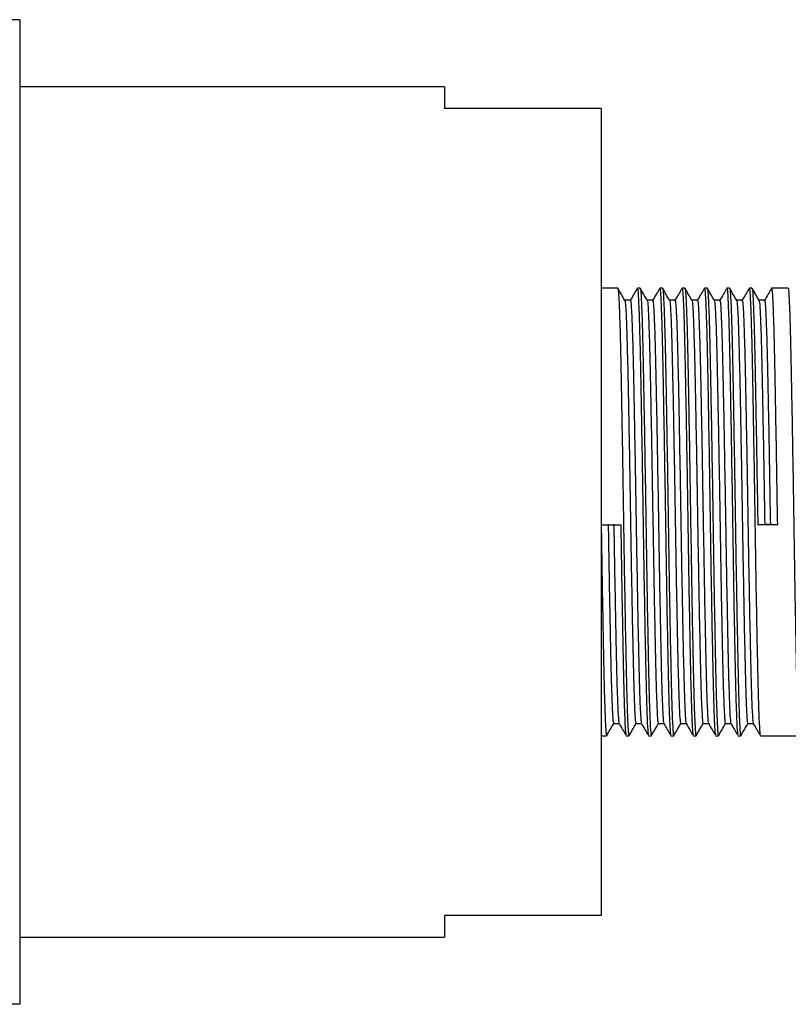
# Model space of a CAD drawing. Units: millimetres. Extents: x 5 to 995, y 5 to 995.
# Drawn here: x 775 to 809, y 475 to 519 of the extents above; entities that cross this region are included whole.
import ezdxf

# ---------------------------------------------------------------- set-up
doc = ezdxf.new("R2010")
doc.units = ezdxf.units.MM

msp = doc.modelspace()

# ---------------------------------------------------------------- linework, layer by layer
at = {"color": 7, "linetype": 'Continuous', "lineweight": 25}
for p, q in [((774.503, 519.297), (769.503, 519.297)), ((774.503, 519.297), (774.503, 475.297)), ((793.503, 516.297), (774.503, 516.297)), ((793.503, 516.297), (793.503, 515.325)), ((800.503, 515.325), (793.503, 515.325)), ((800.503, 515.325), (800.503, 479.269)), ((801.244, 507.297), (800.503, 507.297)), ((802.244, 507.297), (802.119, 507.297)), ((803.244, 507.297), (803.119, 507.297)), ((804.244, 507.297), (804.119, 507.297)), ((805.244, 507.297), (805.119, 507.297)), ((806.244, 507.297), (806.119, 507.297)), ((807.244, 507.297), (807.119, 507.297)), ((808.869, 507.297), (808.119, 507.297)), ((801.807, 506.756), (801.559, 506.756)), ((802.807, 506.756), (802.559, 506.756)), ((803.807, 506.756), (803.559, 506.756)), ((804.807, 506.756), (804.559, 506.756)), ((805.807, 506.756), (805.559, 506.756)), ((806.807, 506.756), (806.559, 506.756)), ((807.807, 506.756), (807.559, 506.756)), ((800.503, 496.723), (801.378, 496.723)), ((807.503, 496.723), (807.815, 496.754)), ((808.378, 496.723), (807.503, 496.723)), ((807.815, 496.754), (808.065, 496.754)), ((808.065, 496.754), (808.378, 496.723)), ((801.057, 487.838), (801.305, 487.838)), ((802.057, 487.838), (802.305, 487.838)), ((803.057, 487.838), (803.305, 487.838)), ((804.057, 487.838), (804.305, 487.838)), ((805.057, 487.838), (805.305, 487.838)), ((806.057, 487.838), (806.305, 487.838)), ((807.057, 487.838), (807.305, 487.838)), ((800.503, 487.297), (800.744, 487.297)), ((801.619, 487.297), (801.744, 487.297)), ((802.619, 487.297), (802.744, 487.297)), ((803.619, 487.297), (803.744, 487.297)), ((804.619, 487.297), (804.744, 487.297)), ((805.619, 487.297), (805.744, 487.297)), ((806.619, 487.297), (806.744, 487.297)), ((807.619, 487.297), (809.369, 487.297)), ((793.503, 479.269), (793.503, 478.297)), ((800.503, 479.269), (793.503, 479.269)), ((774.503, 478.297), (793.503, 478.297)), ((774.503, 475.297), (769.503, 475.297))]:
    msp.add_line(p, q, dxfattribs=at)
for points, knots in [([(801.561, 506.752), (801.509, 506.842), (801.405, 507.023), (801.3, 507.203), (801.248, 507.293)], [0, 0, 0, 0, 0.499996, 1, 1, 1, 1]), ([(801.248, 507.268), (801.25, 507.273), (801.261, 507.312), (801.283, 507.018), (801.315, 506.366), (801.348, 505.325), (801.378, 503.993), (801.408, 502.405), (801.44, 500.609), (801.473, 498.684), (801.503, 496.72), (801.533, 494.777), (801.565, 492.918), (801.598, 491.229), (801.628, 489.785), (801.658, 488.623), (801.69, 487.8), (801.72, 487.345), (801.737, 487.339), (801.744, 487.336)], [0, 0, 0, 0, 0.009922, 0.07234, 0.135982, 0.199624, 0.262042, 0.324461, 0.388103, 0.451744, 0.514163, 0.576581, 0.640223, 0.703865, 0.766283, 0.828702, 0.892343, 0.955985, 1, 1, 1, 1]), ([(802.097, 507.262), (802.051, 507.182), (801.953, 507.012), (801.855, 506.842), (801.802, 506.752)], [0, 0, 0, 0, 0.469164, 1, 1, 1, 1]), ([(802.119, 507.258), (802.122, 507.269), (802.135, 507.319), (802.158, 507.023), (802.19, 506.365), (802.223, 505.325), (802.253, 503.993), (802.283, 502.405), (802.315, 500.609), (802.348, 498.684), (802.378, 496.72), (802.408, 494.777), (802.44, 492.918), (802.473, 491.229), (802.503, 489.785), (802.533, 488.623), (802.565, 487.8), (802.595, 487.345), (802.612, 487.339), (802.619, 487.336)], [0, 0, 0, 0, 0.018249, 0.080142, 0.143249, 0.206355, 0.268249, 0.330142, 0.393249, 0.456355, 0.518249, 0.580142, 0.643249, 0.706355, 0.768249, 0.830142, 0.893249, 0.956355, 1, 1, 1, 1]), ([(802.561, 506.752), (802.509, 506.842), (802.405, 507.023), (802.3, 507.203), (802.248, 507.293)], [0, 0, 0, 0, 0.499996, 1, 1, 1, 1]), ([(802.248, 507.268), (802.25, 507.273), (802.261, 507.312), (802.283, 507.018), (802.315, 506.366), (802.348, 505.325), (802.378, 503.993), (802.408, 502.405), (802.44, 500.609), (802.473, 498.684), (802.503, 496.72), (802.533, 494.777), (802.565, 492.918), (802.598, 491.229), (802.628, 489.785), (802.658, 488.623), (802.69, 487.8), (802.72, 487.345), (802.737, 487.339), (802.744, 487.336)], [0, 0, 0, 0, 0.009922, 0.07234, 0.135982, 0.199624, 0.262042, 0.324461, 0.388103, 0.451744, 0.514163, 0.576581, 0.640223, 0.703865, 0.766283, 0.828702, 0.892343, 0.955985, 1, 1, 1, 1]), ([(803.097, 507.262), (803.051, 507.182), (802.953, 507.012), (802.855, 506.842), (802.802, 506.752)], [0, 0, 0, 0, 0.469164, 1, 1, 1, 1]), ([(803.119, 507.258), (803.122, 507.269), (803.135, 507.319), (803.158, 507.023), (803.19, 506.365), (803.223, 505.325), (803.253, 503.993), (803.283, 502.405), (803.315, 500.609), (803.348, 498.684), (803.378, 496.72), (803.408, 494.777), (803.44, 492.918), (803.473, 491.229), (803.503, 489.785), (803.533, 488.623), (803.565, 487.8), (803.595, 487.345), (803.612, 487.339), (803.619, 487.336)], [0, 0, 0, 0, 0.018249, 0.080142, 0.143249, 0.206355, 0.268249, 0.330142, 0.393249, 0.456355, 0.518249, 0.580142, 0.643249, 0.706355, 0.768249, 0.830142, 0.893249, 0.956355, 1, 1, 1, 1]), ([(803.561, 506.752), (803.509, 506.842), (803.405, 507.023), (803.3, 507.203), (803.248, 507.293)], [0, 0, 0, 0, 0.499996, 1, 1, 1, 1]), ([(803.248, 507.268), (803.25, 507.273), (803.261, 507.312), (803.283, 507.018), (803.315, 506.366), (803.348, 505.325), (803.378, 503.993), (803.408, 502.405), (803.44, 500.609), (803.473, 498.684), (803.503, 496.72), (803.533, 494.777), (803.565, 492.918), (803.598, 491.229), (803.628, 489.785), (803.658, 488.623), (803.69, 487.8), (803.72, 487.345), (803.737, 487.339), (803.744, 487.336)], [0, 0, 0, 0, 0.009922, 0.07234, 0.135982, 0.199624, 0.262042, 0.324461, 0.388103, 0.451744, 0.514163, 0.576581, 0.640223, 0.703865, 0.766283, 0.828702, 0.892343, 0.955985, 1, 1, 1, 1]), ([(804.097, 507.262), (804.051, 507.182), (803.953, 507.012), (803.855, 506.842), (803.802, 506.752)], [0, 0, 0, 0, 0.469164, 1, 1, 1, 1]), ([(804.119, 507.258), (804.122, 507.269), (804.135, 507.319), (804.158, 507.023), (804.19, 506.365), (804.223, 505.325), (804.253, 503.993), (804.283, 502.405), (804.315, 500.609), (804.348, 498.684), (804.378, 496.72), (804.408, 494.777), (804.44, 492.918), (804.473, 491.229), (804.503, 489.785), (804.533, 488.623), (804.565, 487.8), (804.595, 487.345), (804.612, 487.339), (804.619, 487.336)], [0, 0, 0, 0, 0.018249, 0.080142, 0.143249, 0.206355, 0.268249, 0.330142, 0.393249, 0.456355, 0.518249, 0.580142, 0.643249, 0.706355, 0.768249, 0.830142, 0.893249, 0.956355, 1, 1, 1, 1]), ([(804.561, 506.752), (804.509, 506.842), (804.405, 507.023), (804.3, 507.203), (804.248, 507.293)], [0, 0, 0, 0, 0.499996, 1, 1, 1, 1]), ([(804.248, 507.268), (804.25, 507.273), (804.261, 507.312), (804.283, 507.018), (804.315, 506.366), (804.348, 505.325), (804.378, 503.993), (804.408, 502.405), (804.44, 500.609), (804.473, 498.684), (804.503, 496.72), (804.533, 494.777), (804.565, 492.918), (804.598, 491.229), (804.628, 489.785), (804.658, 488.623), (804.69, 487.8), (804.72, 487.345), (804.737, 487.339), (804.744, 487.336)], [0, 0, 0, 0, 0.009922, 0.07234, 0.135982, 0.199624, 0.262042, 0.324461, 0.388103, 0.451744, 0.514163, 0.576581, 0.640223, 0.703865, 0.766283, 0.828702, 0.892343, 0.955985, 1, 1, 1, 1]), ([(805.097, 507.262), (805.051, 507.182), (804.953, 507.012), (804.855, 506.842), (804.802, 506.752)], [0, 0, 0, 0, 0.469164, 1, 1, 1, 1]), ([(805.119, 507.258), (805.122, 507.269), (805.135, 507.319), (805.158, 507.023), (805.19, 506.365), (805.223, 505.325), (805.253, 503.993), (805.283, 502.405), (805.315, 500.609), (805.348, 498.684), (805.378, 496.72), (805.408, 494.777), (805.44, 492.918), (805.473, 491.229), (805.503, 489.785), (805.533, 488.623), (805.565, 487.8), (805.595, 487.345), (805.612, 487.339), (805.619, 487.336)], [0, 0, 0, 0, 0.018249, 0.080142, 0.143249, 0.206355, 0.268249, 0.330142, 0.393249, 0.456355, 0.518249, 0.580142, 0.643249, 0.706355, 0.768249, 0.830142, 0.893249, 0.956355, 1, 1, 1, 1]), ([(805.561, 506.752), (805.509, 506.842), (805.405, 507.023), (805.3, 507.203), (805.248, 507.293)], [0, 0, 0, 0, 0.499996, 1, 1, 1, 1]), ([(805.248, 507.268), (805.25, 507.273), (805.261, 507.312), (805.283, 507.018), (805.315, 506.366), (805.348, 505.325), (805.378, 503.993), (805.408, 502.405), (805.44, 500.609), (805.473, 498.684), (805.503, 496.72), (805.533, 494.777), (805.565, 492.918), (805.598, 491.229), (805.628, 489.785), (805.658, 488.623), (805.69, 487.8), (805.72, 487.345), (805.737, 487.339), (805.744, 487.336)], [0, 0, 0, 0, 0.009922, 0.07234, 0.135982, 0.199624, 0.262042, 0.324461, 0.388103, 0.451744, 0.514163, 0.576581, 0.640223, 0.703865, 0.766283, 0.828702, 0.892343, 0.955985, 1, 1, 1, 1]), ([(806.097, 507.262), (806.051, 507.182), (805.953, 507.012), (805.855, 506.842), (805.802, 506.752)], [0, 0, 0, 0, 0.469164, 1, 1, 1, 1]), ([(806.119, 507.258), (806.122, 507.269), (806.135, 507.319), (806.158, 507.023), (806.19, 506.365), (806.223, 505.325), (806.253, 503.993), (806.283, 502.405), (806.315, 500.609), (806.348, 498.684), (806.378, 496.72), (806.408, 494.777), (806.44, 492.918), (806.473, 491.229), (806.503, 489.785), (806.533, 488.623), (806.565, 487.8), (806.595, 487.345), (806.612, 487.339), (806.619, 487.336)], [0, 0, 0, 0, 0.018249, 0.080142, 0.143249, 0.206355, 0.268249, 0.330142, 0.393249, 0.456355, 0.518249, 0.580142, 0.643249, 0.706355, 0.768249, 0.830142, 0.893249, 0.956355, 1, 1, 1, 1]), ([(806.561, 506.752), (806.509, 506.842), (806.405, 507.023), (806.3, 507.203), (806.248, 507.293)], [0, 0, 0, 0, 0.4999963, 1, 1, 1, 1]), ([(806.248, 507.268), (806.25, 507.273), (806.261, 507.312), (806.283, 507.018), (806.315, 506.366), (806.348, 505.325), (806.378, 503.993), (806.408, 502.405), (806.44, 500.609), (806.473, 498.684), (806.503, 496.72), (806.533, 494.777), (806.565, 492.918), (806.598, 491.229), (806.628, 489.785), (806.658, 488.623), (806.69, 487.8), (806.72, 487.345), (806.737, 487.339), (806.744, 487.336)], [0, 0, 0, 0, 0.009922, 0.07234, 0.135982, 0.199624, 0.262042, 0.324461, 0.388103, 0.451744, 0.514163, 0.576581, 0.640223, 0.703865, 0.766283, 0.828702, 0.892343, 0.955985, 1, 1, 1, 1]), ([(807.097, 507.262), (807.051, 507.182), (806.953, 507.012), (806.855, 506.842), (806.802, 506.752)], [0, 0, 0, 0, 0.469164, 1, 1, 1, 1]), ([(807.119, 507.258), (807.122, 507.269), (807.135, 507.319), (807.158, 507.023), (807.19, 506.365), (807.223, 505.325), (807.253, 503.993), (807.283, 502.405), (807.315, 500.609), (807.348, 498.684), (807.378, 496.72), (807.408, 494.777), (807.44, 492.918), (807.473, 491.229), (807.503, 489.785), (807.533, 488.623), (807.565, 487.8), (807.595, 487.345), (807.612, 487.339), (807.619, 487.336)], [0, 0, 0, 0, 0.018249, 0.080142, 0.143249, 0.206355, 0.268249, 0.330142, 0.393249, 0.456355, 0.518249, 0.580142, 0.643249, 0.706355, 0.768249, 0.830142, 0.893249, 0.956355, 1, 1, 1, 1]), ([(807.561, 506.752), (807.509, 506.842), (807.405, 507.023), (807.3, 507.203), (807.248, 507.293)], [0, 0, 0, 0, 0.499996, 1, 1, 1, 1]), ([(807.248, 507.268), (807.25, 507.273), (807.261, 507.312), (807.283, 507.018), (807.315, 506.366), (807.348, 505.325), (807.378, 503.993), (807.408, 502.405), (807.44, 500.609), (807.473, 498.683), (807.493, 497.372), (807.503, 496.723)], [0, 0, 0, 0, 0.019297, 0.140695, 0.264473, 0.388251, 0.509649, 0.631047, 0.754824, 0.878602, 1, 1, 1, 1]), ([(808.097, 507.262), (808.051, 507.182), (807.953, 507.012), (807.855, 506.842), (807.802, 506.752)], [0, 0, 0, 0, 0.469164, 1, 1, 1, 1]), ([(808.119, 507.258), (808.122, 507.269), (808.135, 507.319), (808.158, 507.023), (808.19, 506.365), (808.223, 505.325), (808.253, 503.993), (808.283, 502.405), (808.315, 500.609), (808.348, 498.683), (808.368, 497.372), (808.378, 496.723)], [0, 0, 0, 0, 0.035212, 0.15464, 0.276409, 0.398178, 0.517606, 0.637034, 0.758803, 0.880572, 1, 1, 1, 1]), ([(809.369, 487.336), (809.362, 487.339), (809.345, 487.345), (809.315, 487.8), (809.283, 488.623), (809.253, 489.785), (809.223, 491.229), (809.19, 492.918), (809.158, 494.777), (809.128, 496.72), (809.098, 498.684), (809.065, 500.609), (809.033, 502.405), (809.003, 503.993), (808.973, 505.325), (808.94, 506.365), (808.908, 507.023), (808.885, 507.319), (808.872, 507.269), (808.869, 507.258)], [0, 0, 0, 0, 0.043645, 0.106751, 0.169858, 0.231751, 0.293645, 0.356751, 0.419858, 0.481751, 0.543645, 0.606751, 0.669858, 0.731751, 0.793645, 0.856751, 0.919858, 0.981751, 1, 1, 1, 1]), ([(801.561, 506.729), (801.562, 506.734), (801.574, 506.77), (801.596, 506.492), (801.628, 505.875), (801.66, 504.891), (801.69, 503.631), (801.721, 502.128), (801.753, 500.43), (801.785, 498.609), (801.815, 496.751), (801.846, 494.913), (801.878, 493.155), (801.91, 491.558), (801.94, 490.192), (801.971, 489.092), (802.003, 488.314), (802.032, 487.883), (802.049, 487.878), (802.057, 487.875)], [0, 0, 0, 0, 0.00941, 0.071856, 0.135527, 0.199198, 0.261644, 0.324091, 0.387762, 0.451432, 0.513879, 0.576326, 0.639996, 0.703667, 0.766114, 0.828561, 0.892231, 0.955902, 1, 1, 1, 1]), ([(801.807, 506.718), (801.81, 506.729), (801.823, 506.776), (801.846, 506.496), (801.878, 505.874), (801.91, 504.891), (801.94, 503.631), (801.971, 502.128), (802.003, 500.43), (802.035, 498.609), (802.065, 496.751), (802.096, 494.913), (802.128, 493.155), (802.16, 491.558), (802.19, 490.192), (802.221, 489.092), (802.253, 488.317), (802.281, 487.899), (802.297, 487.889), (802.302, 487.886)], [0, 0, 0, 0, 0.018365, 0.080811, 0.144481, 0.20815, 0.270596, 0.333042, 0.396712, 0.460381, 0.522827, 0.585273, 0.648943, 0.712612, 0.775058, 0.837504, 0.901174, 0.964844, 1, 1, 1, 1]), ([(802.561, 506.729), (802.562, 506.734), (802.574, 506.77), (802.596, 506.492), (802.628, 505.875), (802.66, 504.891), (802.69, 503.631), (802.721, 502.128), (802.753, 500.43), (802.785, 498.609), (802.815, 496.751), (802.846, 494.913), (802.878, 493.155), (802.91, 491.558), (802.94, 490.192), (802.971, 489.092), (803.003, 488.314), (803.032, 487.883), (803.049, 487.878), (803.057, 487.875)], [0, 0, 0, 0, 0.00941, 0.071856, 0.135527, 0.199198, 0.261644, 0.324091, 0.387762, 0.451432, 0.513879, 0.576326, 0.639996, 0.703667, 0.766114, 0.828561, 0.892231, 0.955902, 1, 1, 1, 1]), ([(802.807, 506.718), (802.81, 506.729), (802.823, 506.776), (802.846, 506.496), (802.878, 505.874), (802.91, 504.891), (802.94, 503.631), (802.971, 502.128), (803.003, 500.43), (803.035, 498.609), (803.065, 496.751), (803.096, 494.913), (803.128, 493.155), (803.16, 491.558), (803.19, 490.192), (803.221, 489.092), (803.253, 488.317), (803.281, 487.899), (803.297, 487.889), (803.302, 487.886)], [0, 0, 0, 0, 0.018365, 0.080811, 0.144481, 0.20815, 0.270596, 0.333042, 0.396712, 0.460381, 0.522827, 0.585273, 0.648943, 0.712612, 0.775058, 0.837504, 0.901174, 0.964844, 1, 1, 1, 1]), ([(803.561, 506.729), (803.562, 506.734), (803.574, 506.77), (803.596, 506.492), (803.628, 505.875), (803.66, 504.891), (803.69, 503.631), (803.721, 502.128), (803.753, 500.43), (803.785, 498.609), (803.815, 496.751), (803.846, 494.913), (803.878, 493.155), (803.91, 491.558), (803.94, 490.192), (803.971, 489.092), (804.003, 488.314), (804.032, 487.883), (804.049, 487.878), (804.057, 487.875)], [0, 0, 0, 0, 0.00941, 0.071856, 0.135527, 0.199198, 0.261644, 0.324091, 0.387762, 0.451432, 0.513879, 0.576326, 0.639996, 0.703667, 0.766114, 0.828561, 0.892231, 0.955902, 1, 1, 1, 1]), ([(803.807, 506.718), (803.81, 506.729), (803.823, 506.776), (803.846, 506.496), (803.878, 505.874), (803.91, 504.891), (803.94, 503.631), (803.971, 502.128), (804.003, 500.43), (804.035, 498.609), (804.065, 496.751), (804.096, 494.913), (804.128, 493.155), (804.16, 491.558), (804.19, 490.192), (804.221, 489.092), (804.253, 488.317), (804.281, 487.899), (804.297, 487.889), (804.302, 487.886)], [0, 0, 0, 0, 0.018365, 0.080811, 0.144481, 0.20815, 0.270596, 0.333042, 0.396712, 0.460381, 0.522827, 0.585273, 0.648943, 0.712612, 0.775058, 0.837504, 0.901174, 0.964844, 1, 1, 1, 1]), ([(804.561, 506.729), (804.562, 506.734), (804.574, 506.77), (804.596, 506.492), (804.628, 505.875), (804.66, 504.891), (804.69, 503.631), (804.721, 502.128), (804.753, 500.43), (804.785, 498.609), (804.815, 496.751), (804.846, 494.913), (804.878, 493.155), (804.91, 491.558), (804.94, 490.192), (804.971, 489.092), (805.003, 488.314), (805.032, 487.883), (805.049, 487.878), (805.057, 487.875)], [0, 0, 0, 0, 0.00941, 0.071856, 0.135527, 0.199198, 0.261644, 0.324091, 0.387762, 0.451432, 0.513879, 0.576326, 0.639996, 0.703667, 0.766114, 0.828561, 0.892231, 0.955902, 1, 1, 1, 1]), ([(804.807, 506.718), (804.81, 506.729), (804.823, 506.776), (804.846, 506.496), (804.878, 505.874), (804.91, 504.891), (804.94, 503.631), (804.971, 502.128), (805.003, 500.43), (805.035, 498.609), (805.065, 496.751), (805.096, 494.913), (805.128, 493.155), (805.16, 491.558), (805.19, 490.192), (805.221, 489.092), (805.253, 488.317), (805.281, 487.899), (805.297, 487.889), (805.302, 487.886)], [0, 0, 0, 0, 0.018365, 0.080811, 0.144481, 0.20815, 0.270596, 0.333042, 0.396712, 0.460381, 0.522827, 0.585273, 0.648943, 0.712612, 0.775058, 0.837504, 0.901174, 0.964844, 1, 1, 1, 1]), ([(805.561, 506.729), (805.562, 506.734), (805.574, 506.77), (805.596, 506.492), (805.628, 505.875), (805.66, 504.891), (805.69, 503.631), (805.721, 502.128), (805.753, 500.43), (805.785, 498.609), (805.815, 496.751), (805.846, 494.913), (805.878, 493.155), (805.91, 491.558), (805.94, 490.192), (805.971, 489.092), (806.003, 488.314), (806.032, 487.883), (806.049, 487.878), (806.057, 487.875)], [0, 0, 0, 0, 0.00941, 0.071856, 0.135527, 0.199198, 0.261644, 0.324091, 0.387762, 0.451432, 0.513879, 0.576326, 0.639996, 0.703667, 0.766114, 0.828561, 0.892231, 0.955902, 1, 1, 1, 1]), ([(805.807, 506.718), (805.81, 506.729), (805.823, 506.776), (805.846, 506.496), (805.878, 505.874), (805.91, 504.891), (805.94, 503.631), (805.971, 502.128), (806.003, 500.43), (806.035, 498.609), (806.065, 496.751), (806.096, 494.913), (806.128, 493.155), (806.16, 491.558), (806.19, 490.192), (806.221, 489.092), (806.253, 488.317), (806.281, 487.899), (806.297, 487.889), (806.302, 487.886)], [0, 0, 0, 0, 0.018365, 0.080811, 0.144481, 0.20815, 0.270596, 0.333042, 0.396712, 0.460381, 0.522827, 0.585273, 0.648943, 0.712612, 0.775058, 0.837504, 0.901174, 0.964844, 1, 1, 1, 1]), ([(806.561, 506.729), (806.562, 506.734), (806.574, 506.77), (806.596, 506.492), (806.628, 505.875), (806.66, 504.891), (806.69, 503.631), (806.721, 502.128), (806.753, 500.43), (806.785, 498.609), (806.815, 496.751), (806.846, 494.913), (806.878, 493.155), (806.91, 491.558), (806.94, 490.192), (806.971, 489.092), (807.003, 488.314), (807.032, 487.883), (807.049, 487.878), (807.057, 487.875)], [0, 0, 0, 0, 0.00941, 0.071856, 0.135527, 0.199198, 0.261644, 0.324091, 0.387762, 0.451432, 0.513879, 0.576326, 0.639996, 0.703667, 0.766114, 0.828561, 0.892231, 0.955902, 1, 1, 1, 1]), ([(806.807, 506.718), (806.81, 506.729), (806.823, 506.776), (806.846, 506.496), (806.878, 505.874), (806.91, 504.891), (806.94, 503.631), (806.971, 502.128), (807.003, 500.43), (807.035, 498.609), (807.065, 496.751), (807.096, 494.913), (807.128, 493.155), (807.16, 491.558), (807.19, 490.192), (807.221, 489.092), (807.253, 488.317), (807.281, 487.899), (807.297, 487.889), (807.302, 487.886)], [0, 0, 0, 0, 0.018365, 0.080811, 0.144481, 0.20815, 0.270596, 0.333042, 0.396712, 0.460381, 0.522827, 0.585273, 0.648943, 0.712612, 0.775058, 0.837504, 0.901174, 0.964844, 1, 1, 1, 1]), ([(807.561, 506.729), (807.562, 506.734), (807.574, 506.77), (807.596, 506.492), (807.628, 505.875), (807.66, 504.891), (807.69, 503.631), (807.721, 502.128), (807.753, 500.43), (807.785, 498.608), (807.805, 497.368), (807.815, 496.754)], [0, 0, 0, 0, 0.0183107, 0.1398308, 0.2637331, 0.3876353, 0.5091554, 0.6306755, 0.7545777, 0.8784799, 1, 1, 1, 1]), ([(807.807, 506.718), (807.81, 506.729), (807.823, 506.776), (807.846, 506.496), (807.878, 505.874), (807.91, 504.891), (807.94, 503.631), (807.971, 502.128), (808.003, 500.43), (808.035, 498.608), (808.055, 497.368), (808.065, 496.754)], [0, 0, 0, 0, 0.0351265, 0.154565, 0.2763449, 0.3981247, 0.5175632, 0.6370018, 0.7587816, 0.8805615, 1, 1, 1, 1]), ([(800.503, 496.723), (800.513, 496.078), (800.533, 494.776), (800.565, 492.918), (800.598, 491.229), (800.628, 489.785), (800.658, 488.623), (800.69, 487.8), (800.72, 487.345), (800.737, 487.339), (800.744, 487.336)], [0, 0, 0, 0, 0.128476, 0.25947, 0.390464, 0.51894, 0.647416, 0.77841, 0.909404, 1, 1, 1, 1]), ([(800.815, 496.754), (800.825, 496.144), (800.846, 494.912), (800.878, 493.155), (800.91, 491.558), (800.94, 490.192), (800.971, 489.092), (801.003, 488.314), (801.032, 487.883), (801.049, 487.878), (801.057, 487.875)], [0, 0, 0, 0, 0.128459, 0.259436, 0.390413, 0.518873, 0.647332, 0.778309, 0.909286, 1, 1, 1, 1]), ([(801.065, 496.754), (801.075, 496.144), (801.096, 494.912), (801.128, 493.155), (801.16, 491.557), (801.19, 490.192), (801.221, 489.092), (801.253, 488.317), (801.281, 487.899), (801.297, 487.889), (801.302, 487.886)], [0, 0, 0, 0, 0.130866, 0.264297, 0.397729, 0.528595, 0.659461, 0.792892, 0.926323, 1, 1, 1, 1]), ([(801.378, 496.723), (801.388, 496.078), (801.408, 494.776), (801.44, 492.918), (801.473, 491.229), (801.503, 489.785), (801.533, 488.623), (801.565, 487.8), (801.595, 487.345), (801.612, 487.339), (801.619, 487.336)], [0, 0, 0, 0, 0.128476, 0.25947, 0.390464, 0.51894, 0.647416, 0.77841, 0.909404, 1, 1, 1, 1]), ([(800.748, 487.3), (800.8, 487.391), (800.905, 487.571), (801.009, 487.752), (801.061, 487.842)], [0, 0, 0, 0, 0.500004, 1, 1, 1, 1]), ([(801.302, 487.842), (801.355, 487.751), (801.453, 487.581), (801.551, 487.411), (801.597, 487.332)], [0, 0, 0, 0, 0.530836, 1, 1, 1, 1]), ([(801.748, 487.3), (801.8, 487.391), (801.905, 487.571), (802.009, 487.752), (802.061, 487.842)], [0, 0, 0, 0, 0.500004, 1, 1, 1, 1]), ([(802.302, 487.842), (802.355, 487.751), (802.453, 487.581), (802.551, 487.411), (802.597, 487.332)], [0, 0, 0, 0, 0.530836, 1, 1, 1, 1]), ([(802.748, 487.3), (802.8, 487.391), (802.905, 487.571), (803.009, 487.752), (803.061, 487.842)], [0, 0, 0, 0, 0.500004, 1, 1, 1, 1]), ([(803.302, 487.842), (803.355, 487.751), (803.453, 487.581), (803.551, 487.411), (803.597, 487.332)], [0, 0, 0, 0, 0.530836, 1, 1, 1, 1]), ([(803.748, 487.3), (803.8, 487.391), (803.905, 487.571), (804.009, 487.752), (804.061, 487.842)], [0, 0, 0, 0, 0.500004, 1, 1, 1, 1]), ([(804.302, 487.842), (804.355, 487.751), (804.453, 487.581), (804.551, 487.411), (804.597, 487.332)], [0, 0, 0, 0, 0.530836, 1, 1, 1, 1]), ([(804.748, 487.3), (804.8, 487.391), (804.905, 487.571), (805.009, 487.752), (805.061, 487.842)], [0, 0, 0, 0, 0.5000037, 1, 1, 1, 1]), ([(805.302, 487.842), (805.355, 487.751), (805.453, 487.581), (805.551, 487.411), (805.597, 487.332)], [0, 0, 0, 0, 0.530836, 1, 1, 1, 1]), ([(805.748, 487.3), (805.8, 487.391), (805.905, 487.571), (806.009, 487.752), (806.061, 487.842)], [0, 0, 0, 0, 0.5000037, 1, 1, 1, 1]), ([(806.302, 487.842), (806.355, 487.751), (806.453, 487.581), (806.551, 487.411), (806.597, 487.332)], [0, 0, 0, 0, 0.530836, 1, 1, 1, 1]), ([(806.748, 487.3), (806.8, 487.391), (806.905, 487.571), (807.009, 487.752), (807.061, 487.842)], [0, 0, 0, 0, 0.500004, 1, 1, 1, 1]), ([(807.302, 487.842), (807.355, 487.751), (807.453, 487.581), (807.551, 487.411), (807.597, 487.332)], [0, 0, 0, 0, 0.530836, 1, 1, 1, 1])]:
    msp.add_open_spline(points, degree=3, knots=knots, dxfattribs=at)

doc.saveas('drawing.dxf')
